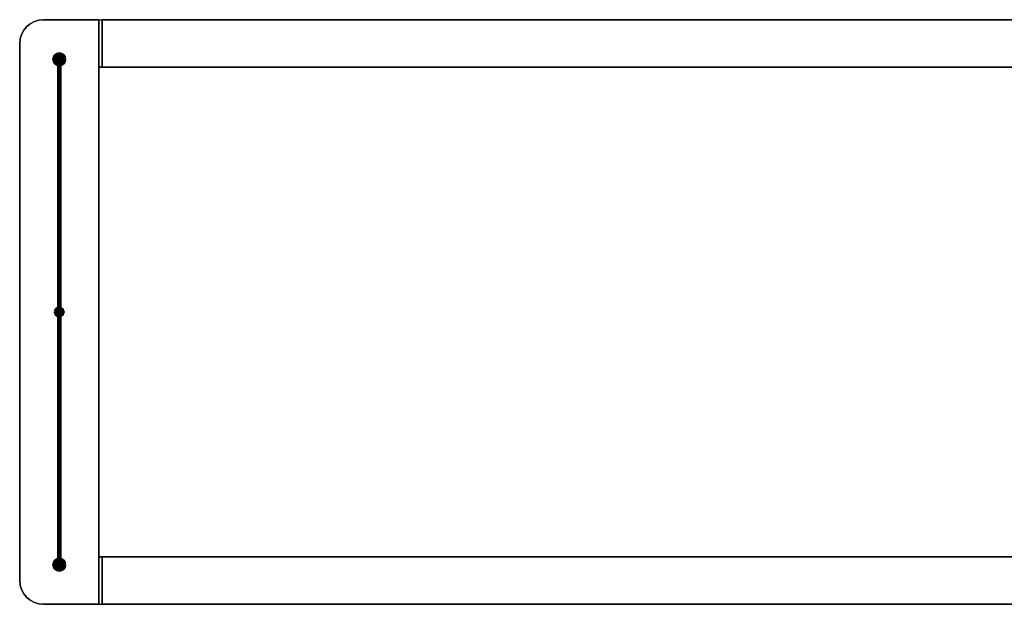
# Model space of a CAD drawing. Extents: x -622 to 622, y -184 to 184.
# Drawn here: x -622 to 0, y -184 to 184 of the extents above; entities that cross this region are included whole.
import ezdxf

# ---------------------------------------------------------------- set-up
doc = ezdxf.new("R2010")
doc.units = 0
doc.header["$LTSCALE"] = 50
doc.header["$MEASUREMENT"] = 0
doc.layers.get('0').update_dxf_attribs({"linetype": 'CONTINUOUS'})
doc.layers.add('ENSTO_AVARA_202', color=7, linetype='CONTINUOUS')

# ---------------------------------------------------------------- blocks, each defined once
blk = doc.blocks.new('QMODEL_7e38fae7_05ff_4518_bd92_e5c2f83e6f8f')
at = {"color": 255}
for points, invisible_edges in [([(-607, 184.5, -1265), (-621.711779, 172.426355, -1265), (-622, 169.5, -1265), (-622, -169.5, -1265)], 15), ([(-607, 184.5, -1265), (-622, -169.5, -1265), (-621.711779, -172.426355, -1265), (-620.858193, -175.240251, -1265)], 15), ([(-607, 184.5, -1235), (-621.711779, 172.426355, -1235), (-622, 169.5, -1235), (-622, -169.5, -1235)], 15), ([(-607, 184.5, -1235), (-622, -169.5, -1235), (-621.711779, -172.426355, -1235), (-620.858193, -175.240251, -1235)], 15), ([(-607, 184.5, -1265), (-619.472044, 177.833553, -1265), (-620.858193, 175.240251, -1265), (-621.711779, 172.426355, -1265)], 15), ([(-607, 184.5, -1235), (-619.472044, 177.833553, -1235), (-620.858193, 175.240251, -1235), (-621.711779, 172.426355, -1235)], 15), ([(-607, 184.5, -1265), (-620.858193, -175.240251, -1265), (-619.472044, -177.833553, -1265), (-617.606602, -180.106602, -1265)], 15), ([(-607, 184.5, -1235), (-620.858193, -175.240251, -1235), (-619.472044, -177.833553, -1235), (-617.606602, -180.106602, -1235)], 15), ([(-607, 184.5, -1265), (-615.333553, 181.972044, -1265), (-617.606602, 180.106602, -1265), (-619.472044, 177.833553, -1265)], 15), ([(-607, 184.5, -1235), (-615.333553, 181.972044, -1235), (-617.606602, 180.106602, -1235), (-619.472044, 177.833553, -1235)], 15), ([(-607, 184.5, -1265), (-617.606602, -180.106602, -1265), (-615.333553, -181.972044, -1265), (-612.740251, -183.358193, -1265)], 15), ([(-607, 184.5, -1235), (-617.606602, -180.106602, -1235), (-615.333553, -181.972044, -1235), (-612.740251, -183.358193, -1235)], 15), ([(-607, 184.5, -1265), (-609.926355, 184.211779, -1265), (-612.740251, 183.358193, -1265), (-615.333553, 181.972044, -1265)], 15), ([(-607, 184.5, -1235), (-609.926355, 184.211779, -1235), (-612.740251, 183.358193, -1235), (-615.333553, 181.972044, -1235)], 15), ([(-607, 184.5, -1265), (-612.740251, -183.358193, -1265), (-609.926355, -184.211779, -1265), (-607, -184.5, -1265)], 15), ([(-607, 184.5, -1235), (-612.740251, -183.358193, -1235), (-609.926355, -184.211779, -1235), (-607, -184.5, -1235)], 15), ([(-572, 184.5, -1265), (-572, 184.5, -1235), (-607, 184.5, -1235), (-607, 184.5, -1265)], 5), ([(-607, 184.5, -1265), (-607, -184.5, -1265), (-572, -184.5, -1265), (-572, 184.5, -1265)], 15), ([(-607, 184.5, -1235), (-607, -184.5, -1235), (-572, -184.5, -1235), (-572, 184.5, -1235)], 15), ([(-572, -184.5, -1265), (-572, -184.5, -1235), (-572, 184.5, -1235), (-572, 184.5, -1265)], 1), ([(-570, 184.5, -1265), (-570, 154.5, -1265), (-570, 154.5, -1235), (-570, 184.5, -1235)], 15), ([(-622, 169.5, -1265), (-622, 169.5, -1235), (-622, -169.5, -1235), (-622, -169.5, -1265)], 5), ([(-572, -154.5, -1257.5), (572, -154.5, -1257.5), (572, 154.5, -1257.5), (-572, 154.5, -1257.5)], 1), ([(-572, 154.5, -1255.5), (572, 154.5, -1255.5), (572, -154.5, -1255.5), (-572, -154.5, -1255.5)], 1), ([(-572, 154.5, -1257.5), (572, 154.5, -1257.5), (572, 154.5, -1255.5), (-572, 154.5, -1255.5)], 1), ([(-572, 154.5, -1255.5), (-572, -154.5, -1255.5), (-572, -154.5, -1257.5), (-572, 154.5, -1257.5)], 15), ([(-572, -154.5, -1255.5), (572, -154.5, -1255.5), (572, -154.5, -1257.5), (-572, -154.5, -1257.5)], 1), ([(-570, -154.5, -1265), (-570, -184.5, -1265), (-570, -184.5, -1235), (-570, -154.5, -1235)], 15), ([(-607, -184.5, -1265), (-607, -184.5, -1235), (-572, -184.5, -1235), (-572, -184.5, -1265)], 1)]:
    blk.add_3dface(points, dxfattribs=dict(at, invisible_edges=invisible_edges))
at = {"color": 9}
for points, invisible_edges in [([(-570, 154.5, -1265), (-572, 154.5, -1265), (-572, 184.5, -1265), (-570, 184.5, -1265)], 1), ([(-570, 184.5, -1235), (-572, 184.5, -1235), (-572, 154.5, -1235), (-570, 154.5, -1235)], 1), ([(-570, 184.5, -1265), (-572, 184.5, -1265), (-572, 184.5, -1235), (-570, 184.5, -1235)], 1), ([(-572, 184.5, -1265), (-572, 154.5, -1265), (-572, 154.5, -1235), (-572, 184.5, -1235)], 15), ([(-570, 184.5, -1265), (-570, 154.5, -1265), (-570, 154.5, -1235), (-570, 184.5, -1235)], 15), ([(-598, 159.5, -1205), (-596.80491, 160.480785, -1205), (-597, 160.5, -1205), (-597.19509, 160.480785, -1205)], 15), ([(-598, 159.5, -1205), (-596.44443, 160.33147, -1205), (-596.617317, 160.42388, -1205), (-596.80491, 160.480785, -1205)], 15), ([(-598, 159.5, -1205), (-597.19509, 160.480785, -1205), (-597.382683, 160.42388, -1205), (-597.55557, 160.33147, -1205)], 15), ([(-598, 159.5, -1205), (-596.16853, 160.05557, -1205), (-596.292893, 160.207107, -1205), (-596.44443, 160.33147, -1205)], 15), ([(-598, 159.5, -1205), (-597.55557, 160.33147, -1205), (-597.707107, 160.207107, -1205), (-597.83147, 160.05557, -1205)], 15), ([(-598, 159.5, -1205), (-596.019215, 159.69509, -1205), (-596.07612, 159.882683, -1205), (-596.16853, 160.05557, -1205)], 15), ([(-598, 159.5, -1205), (-597.83147, 160.05557, -1205), (-597.92388, 159.882683, -1205), (-597.980785, 159.69509, -1205)], 15), ([(-598, 159.5, -1205), (-596.019215, 159.30491, -1205), (-596, 159.5, -1205), (-596.019215, 159.69509, -1205)], 15), ([(-598, 159.5, -1205), (-597.980785, 159.30491, -1205), (-597.92388, 159.117317, -1205), (-597.83147, 158.94443, -1205)], 15), ([(-598, 159.5, -1205), (-597.83147, 158.94443, -1205), (-597.707107, 158.792893, -1205), (-597.55557, 158.66853, -1205)], 15), ([(-598, 159.5, -1205), (-597.55557, 158.66853, -1205), (-597.382683, 158.57612, -1205), (-597.19509, 158.519215, -1205)], 15), ([(-598, 159.5, -1205), (-597.19509, 158.519215, -1205), (-597, 158.5, -1205), (-596.80491, 158.519215, -1205)], 15), ([(-598, 159.5, -1205), (-596.80491, 158.519215, -1205), (-596.617317, 158.57612, -1205), (-596.44443, 158.66853, -1205)], 15), ([(-598, 159.5, -1205), (-596.44443, 158.66853, -1205), (-596.292893, 158.792893, -1205), (-596.16853, 158.94443, -1205)], 15), ([(-598, 159.5, -1205), (-596.16853, 158.94443, -1205), (-596.07612, 159.117317, -1205), (-596.019215, 159.30491, -1205)], 15), ([(-570, 154.5, -1235), (-572, 154.5, -1235), (-572, 154.5, -1265), (-570, 154.5, -1265)], 1), ([(-598, 0, -1045), (-596.80491, 0.980785, -1045), (-597, 1, -1045), (-597.19509, 0.980785, -1045)], 15), ([(-598, 0, -1045), (-596.80491, 0.980785, -1045), (-597, 1, -1045), (-597.19509, 0.980785, -1045)], 15), ([(-598, 0, -1045), (-596.80491, 0.980785, -1045), (-597, 1, -1045), (-597.19509, 0.980785, -1045)], 15), ([(-598, 0, 1265), (-596.80491, 0.980785, 1265), (-597, 1, 1265), (-597.19509, 0.980785, 1265)], 15), ([(-598, 0, -1045), (-596.44443, 0.83147, -1045), (-596.617317, 0.92388, -1045), (-596.80491, 0.980785, -1045)], 15), ([(-598, 0, -1045), (-597.19509, 0.980785, -1045), (-597.382683, 0.92388, -1045), (-597.55557, 0.83147, -1045)], 15), ([(-598, 0, -1045), (-596.44443, 0.83147, -1045), (-596.617317, 0.92388, -1045), (-596.80491, 0.980785, -1045)], 15), ([(-598, 0, -1045), (-597.19509, 0.980785, -1045), (-597.382683, 0.92388, -1045), (-597.55557, 0.83147, -1045)], 15), ([(-598, 0, -1045), (-596.44443, 0.83147, -1045), (-596.617317, 0.92388, -1045), (-596.80491, 0.980785, -1045)], 15), ([(-598, 0, -1045), (-597.19509, 0.980785, -1045), (-597.382683, 0.92388, -1045), (-597.55557, 0.83147, -1045)], 15), ([(-598, 0, 1265), (-596.44443, 0.83147, 1265), (-596.617317, 0.92388, 1265), (-596.80491, 0.980785, 1265)], 15), ([(-598, 0, 1265), (-597.19509, 0.980785, 1265), (-597.382683, 0.92388, 1265), (-597.55557, 0.83147, 1265)], 15), ([(-598, 0, -1045), (-596.16853, 0.55557, -1045), (-596.292893, 0.707107, -1045), (-596.44443, 0.83147, -1045)], 15), ([(-598, 0, -1045), (-597.55557, 0.83147, -1045), (-597.707107, 0.707107, -1045), (-597.83147, 0.55557, -1045)], 15), ([(-598, 0, -1045), (-596.16853, 0.55557, -1045), (-596.292893, 0.707107, -1045), (-596.44443, 0.83147, -1045)], 15), ([(-598, 0, -1045), (-597.55557, 0.83147, -1045), (-597.707107, 0.707107, -1045), (-597.83147, 0.55557, -1045)], 15), ([(-598, 0, -1045), (-596.16853, 0.55557, -1045), (-596.292893, 0.707107, -1045), (-596.44443, 0.83147, -1045)], 15), ([(-598, 0, -1045), (-597.55557, 0.83147, -1045), (-597.707107, 0.707107, -1045), (-597.83147, 0.55557, -1045)], 15), ([(-598, 0, 1265), (-596.16853, 0.55557, 1265), (-596.292893, 0.707107, 1265), (-596.44443, 0.83147, 1265)], 15), ([(-598, 0, 1265), (-597.55557, 0.83147, 1265), (-597.707107, 0.707107, 1265), (-597.83147, 0.55557, 1265)], 15), ([(-598, 0, -1045), (-596.019215, 0.19509, -1045), (-596.07612, 0.382683, -1045), (-596.16853, 0.55557, -1045)], 15), ([(-598, 0, -1045), (-597.83147, 0.55557, -1045), (-597.92388, 0.382683, -1045), (-597.980785, 0.19509, -1045)], 15), ([(-598, 0, -1045), (-596.019215, 0.19509, -1045), (-596.07612, 0.382683, -1045), (-596.16853, 0.55557, -1045)], 15), ([(-598, 0, -1045), (-597.83147, 0.55557, -1045), (-597.92388, 0.382683, -1045), (-597.980785, 0.19509, -1045)], 15), ([(-598, 0, -1045), (-596.019215, 0.19509, -1045), (-596.07612, 0.382683, -1045), (-596.16853, 0.55557, -1045)], 15), ([(-598, 0, -1045), (-597.83147, 0.55557, -1045), (-597.92388, 0.382683, -1045), (-597.980785, 0.19509, -1045)], 15), ([(-598, 0, 1265), (-596.019215, 0.19509, 1265), (-596.07612, 0.382683, 1265), (-596.16853, 0.55557, 1265)], 15), ([(-598, 0, 1265), (-597.83147, 0.55557, 1265), (-597.92388, 0.382683, 1265), (-597.980785, 0.19509, 1265)], 15), ([(-598, 0, -1045), (-596.019215, -0.19509, -1045), (-596, 0, -1045), (-596.019215, 0.19509, -1045)], 15), ([(-598, 0, -1045), (-596.019215, -0.19509, -1045), (-596, 0, -1045), (-596.019215, 0.19509, -1045)], 15), ([(-598, 0, -1045), (-596.019215, -0.19509, -1045), (-596, 0, -1045), (-596.019215, 0.19509, -1045)], 15), ([(-598, 0, 1265), (-596.019215, -0.19509, 1265), (-596, 0, 1265), (-596.019215, 0.19509, 1265)], 15), ([(-598, 0, -1045), (-597.980785, -0.19509, -1045), (-597.92388, -0.382683, -1045), (-597.83147, -0.55557, -1045)], 15), ([(-598, 0, -1045), (-597.83147, -0.55557, -1045), (-597.707107, -0.707107, -1045), (-597.55557, -0.83147, -1045)], 15), ([(-598, 0, -1045), (-597.55557, -0.83147, -1045), (-597.382683, -0.92388, -1045), (-597.19509, -0.980785, -1045)], 15), ([(-598, 0, -1045), (-597.19509, -0.980785, -1045), (-597, -1, -1045), (-596.80491, -0.980785, -1045)], 15), ([(-598, 0, -1045), (-596.80491, -0.980785, -1045), (-596.617317, -0.92388, -1045), (-596.44443, -0.83147, -1045)], 15), ([(-598, 0, -1045), (-596.44443, -0.83147, -1045), (-596.292893, -0.707107, -1045), (-596.16853, -0.55557, -1045)], 15), ([(-598, 0, -1045), (-596.16853, -0.55557, -1045), (-596.07612, -0.382683, -1045), (-596.019215, -0.19509, -1045)], 15), ([(-598, 0, -1045), (-597.980785, -0.19509, -1045), (-597.92388, -0.382683, -1045), (-597.83147, -0.55557, -1045)], 15), ([(-598, 0, -1045), (-597.83147, -0.55557, -1045), (-597.707107, -0.707107, -1045), (-597.55557, -0.83147, -1045)], 15), ([(-598, 0, -1045), (-597.55557, -0.83147, -1045), (-597.382683, -0.92388, -1045), (-597.19509, -0.980785, -1045)], 15), ([(-598, 0, -1045), (-597.19509, -0.980785, -1045), (-597, -1, -1045), (-596.80491, -0.980785, -1045)], 15), ([(-598, 0, -1045), (-596.80491, -0.980785, -1045), (-596.617317, -0.92388, -1045), (-596.44443, -0.83147, -1045)], 15), ([(-598, 0, -1045), (-596.44443, -0.83147, -1045), (-596.292893, -0.707107, -1045), (-596.16853, -0.55557, -1045)], 15), ([(-598, 0, -1045), (-596.16853, -0.55557, -1045), (-596.07612, -0.382683, -1045), (-596.019215, -0.19509, -1045)], 15), ([(-598, 0, -1045), (-597.980785, -0.19509, -1045), (-597.92388, -0.382683, -1045), (-597.83147, -0.55557, -1045)], 15), ([(-598, 0, -1045), (-597.83147, -0.55557, -1045), (-597.707107, -0.707107, -1045), (-597.55557, -0.83147, -1045)], 15), ([(-598, 0, -1045), (-597.55557, -0.83147, -1045), (-597.382683, -0.92388, -1045), (-597.19509, -0.980785, -1045)], 15), ([(-598, 0, -1045), (-597.19509, -0.980785, -1045), (-597, -1, -1045), (-596.80491, -0.980785, -1045)], 15), ([(-598, 0, -1045), (-596.80491, -0.980785, -1045), (-596.617317, -0.92388, -1045), (-596.44443, -0.83147, -1045)], 15), ([(-598, 0, -1045), (-596.44443, -0.83147, -1045), (-596.292893, -0.707107, -1045), (-596.16853, -0.55557, -1045)], 15), ([(-598, 0, -1045), (-596.16853, -0.55557, -1045), (-596.07612, -0.382683, -1045), (-596.019215, -0.19509, -1045)], 15), ([(-598, 0, 1265), (-597.980785, -0.19509, 1265), (-597.92388, -0.382683, 1265), (-597.83147, -0.55557, 1265)], 15), ([(-598, 0, 1265), (-597.83147, -0.55557, 1265), (-597.707107, -0.707107, 1265), (-597.55557, -0.83147, 1265)], 15), ([(-598, 0, 1265), (-597.55557, -0.83147, 1265), (-597.382683, -0.92388, 1265), (-597.19509, -0.980785, 1265)], 15), ([(-598, 0, 1265), (-597.19509, -0.980785, 1265), (-597, -1, 1265), (-596.80491, -0.980785, 1265)], 15), ([(-598, 0, 1265), (-596.80491, -0.980785, 1265), (-596.617317, -0.92388, 1265), (-596.44443, -0.83147, 1265)], 15), ([(-598, 0, 1265), (-596.44443, -0.83147, 1265), (-596.292893, -0.707107, 1265), (-596.16853, -0.55557, 1265)], 15), ([(-598, 0, 1265), (-596.16853, -0.55557, 1265), (-596.07612, -0.382683, 1265), (-596.019215, -0.19509, 1265)], 15), ([(-570, -184.5, -1265), (-572, -184.5, -1265), (-572, -154.5, -1265), (-570, -154.5, -1265)], 1), ([(-570, -154.5, -1235), (-572, -154.5, -1235), (-572, -184.5, -1235), (-570, -184.5, -1235)], 1), ([(-570, -154.5, -1265), (-572, -154.5, -1265), (-572, -154.5, -1235), (-570, -154.5, -1235)], 1), ([(-572, -154.5, -1265), (-572, -184.5, -1265), (-572, -184.5, -1235), (-572, -154.5, -1235)], 15), ([(-570, -154.5, -1265), (-570, -184.5, -1265), (-570, -184.5, -1235), (-570, -154.5, -1235)], 15), ([(-598, -159.5, -1205), (-596.80491, -158.519215, -1205), (-597, -158.5, -1205), (-597.19509, -158.519215, -1205)], 15), ([(-598, -159.5, -1205), (-596.44443, -158.66853, -1205), (-596.617317, -158.57612, -1205), (-596.80491, -158.519215, -1205)], 15), ([(-598, -159.5, -1205), (-597.19509, -158.519215, -1205), (-597.382683, -158.57612, -1205), (-597.55557, -158.66853, -1205)], 15), ([(-598, -159.5, -1205), (-596.16853, -158.94443, -1205), (-596.292893, -158.792893, -1205), (-596.44443, -158.66853, -1205)], 15), ([(-598, -159.5, -1205), (-597.55557, -158.66853, -1205), (-597.707107, -158.792893, -1205), (-597.83147, -158.94443, -1205)], 15), ([(-598, -159.5, -1205), (-596.019215, -159.30491, -1205), (-596.07612, -159.117317, -1205), (-596.16853, -158.94443, -1205)], 15), ([(-598, -159.5, -1205), (-597.83147, -158.94443, -1205), (-597.92388, -159.117317, -1205), (-597.980785, -159.30491, -1205)], 15), ([(-598, -159.5, -1205), (-596.019215, -159.69509, -1205), (-596, -159.5, -1205), (-596.019215, -159.30491, -1205)], 15), ([(-598, -159.5, -1205), (-597.980785, -159.69509, -1205), (-597.92388, -159.882683, -1205), (-597.83147, -160.05557, -1205)], 15), ([(-598, -159.5, -1205), (-597.83147, -160.05557, -1205), (-597.707107, -160.207107, -1205), (-597.55557, -160.33147, -1205)], 15), ([(-598, -159.5, -1205), (-597.55557, -160.33147, -1205), (-597.382683, -160.42388, -1205), (-597.19509, -160.480785, -1205)], 15), ([(-598, -159.5, -1205), (-597.19509, -160.480785, -1205), (-597, -160.5, -1205), (-596.80491, -160.480785, -1205)], 15), ([(-598, -159.5, -1205), (-596.80491, -160.480785, -1205), (-596.617317, -160.42388, -1205), (-596.44443, -160.33147, -1205)], 15), ([(-598, -159.5, -1205), (-596.44443, -160.33147, -1205), (-596.292893, -160.207107, -1205), (-596.16853, -160.05557, -1205)], 15), ([(-598, -159.5, -1205), (-596.16853, -160.05557, -1205), (-596.07612, -159.882683, -1205), (-596.019215, -159.69509, -1205)], 15), ([(-570, -184.5, -1235), (-572, -184.5, -1235), (-572, -184.5, -1265), (-570, -184.5, -1265)], 1)]:
    blk.add_3dface(points, dxfattribs=dict(at, invisible_edges=invisible_edges))
at = {"color": 255}
mesh = blk.add_polymesh((9, 2), dxfattribs=at)
for k, corner in enumerate([(-607, 184.5, -1235), (-607, 184.5, -1265), (-609.926355, 184.211779, -1235), (-609.926355, 184.211779, -1265), (-612.740251, 183.358193, -1235), (-612.740251, 183.358193, -1265), (-615.333553, 181.972044, -1235), (-615.333553, 181.972044, -1265), (-617.606602, 180.106602, -1235), (-617.606602, 180.106602, -1265), (-619.472044, 177.833553, -1235), (-619.472044, 177.833553, -1265), (-620.858193, 175.240251, -1235), (-620.858193, 175.240251, -1265), (-621.711779, 172.426355, -1235), (-621.711779, 172.426355, -1265), (-622, 169.5, -1235), (-622, 169.5, -1265)]):
    mesh.set_mesh_vertex(divmod(k, 2), corner)
mesh = blk.add_polymesh((2, 2), dxfattribs=at)
for k, corner in enumerate([(-570, 154.5, -1265), (-570, 184.5, -1265), (570, 154.5, -1265), (570, 184.5, -1265)]):
    mesh.set_mesh_vertex(divmod(k, 2), corner)
mesh = blk.add_polymesh((2, 2), dxfattribs=at)
for k, corner in enumerate([(-570, 184.5, -1235), (-570, 154.5, -1235), (570, 184.5, -1235), (570, 154.5, -1235)]):
    mesh.set_mesh_vertex(divmod(k, 2), corner)
mesh = blk.add_polymesh((2, 2), dxfattribs=at)
for k, corner in enumerate([(-570, 184.5, -1265), (-570, 184.5, -1235), (570, 184.5, -1265), (570, 184.5, -1235)]):
    mesh.set_mesh_vertex(divmod(k, 2), corner)
at = {"color": 9}
mesh = blk.add_polymesh((2, 32), dxfattribs=dict(at, n_close=True))
for k, corner in enumerate([(-593, 159.5, -1205), (-593.076859, 158.719639, -1205), (-593.304482, 157.969266, -1205), (-593.674122, 157.277719, -1205), (-594.171573, 156.671573, -1205), (-594.777719, 156.174122, -1205), (-595.469266, 155.804482, -1205), (-596.219639, 155.576859, -1205), (-597, 155.5, -1205), (-597.780361, 155.576859, -1205), (-598.530734, 155.804482, -1205), (-599.222281, 156.174122, -1205), (-599.828427, 156.671573, -1205), (-600.325878, 157.277719, -1205), (-600.695518, 157.969266, -1205), (-600.923141, 158.719639, -1205), (-601, 159.5, -1205), (-600.923141, 160.280361, -1205), (-600.695518, 161.030734, -1205), (-600.325878, 161.722281, -1205), (-599.828427, 162.328427, -1205), (-599.222281, 162.825878, -1205), (-598.530734, 163.195518, -1205), (-597.780361, 163.423141, -1205), (-597, 163.5, -1205), (-596.219639, 163.423141, -1205), (-595.469266, 163.195518, -1205), (-594.777719, 162.825878, -1205), (-594.171573, 162.328427, -1205), (-593.674122, 161.722281, -1205), (-593.304482, 161.030734, -1205), (-593.076859, 160.280361, -1205), (-593, 159.5, -1235), (-593.076859, 158.719639, -1235), (-593.304482, 157.969266, -1235), (-593.674122, 157.277719, -1235), (-594.171573, 156.671573, -1235), (-594.777719, 156.174122, -1235), (-595.469266, 155.804482, -1235), (-596.219639, 155.576859, -1235), (-597, 155.5, -1235), (-597.780361, 155.576859, -1235), (-598.530734, 155.804482, -1235), (-599.222281, 156.174122, -1235), (-599.828427, 156.671573, -1235), (-600.325878, 157.277719, -1235), (-600.695518, 157.969266, -1235), (-600.923141, 158.719639, -1235), (-601, 159.5, -1235), (-600.923141, 160.280361, -1235), (-600.695518, 161.030734, -1235), (-600.325878, 161.722281, -1235), (-599.828427, 162.328427, -1235), (-599.222281, 162.825878, -1235), (-598.530734, 163.195518, -1235), (-597.780361, 163.423141, -1235), (-597, 163.5, -1235), (-596.219639, 163.423141, -1235), (-595.469266, 163.195518, -1235), (-594.777719, 162.825878, -1235), (-594.171573, 162.328427, -1235), (-593.674122, 161.722281, -1235), (-593.304482, 161.030734, -1235), (-593.076859, 160.280361, -1235)]):
    mesh.set_mesh_vertex(divmod(k, 32), corner)
mesh = blk.add_polymesh((2, 32), dxfattribs=dict(at, n_close=True))
for k, corner in enumerate([(-597, 159.5, -1205), (-597, 159.5, -1205), (-597, 159.5, -1205), (-597, 159.5, -1205), (-597, 159.5, -1205), (-597, 159.5, -1205), (-597, 159.5, -1205), (-597, 159.5, -1205), (-597, 159.5, -1205), (-597, 159.5, -1205), (-597, 159.5, -1205), (-597, 159.5, -1205), (-597, 159.5, -1205), (-597, 159.5, -1205), (-597, 159.5, -1205), (-597, 159.5, -1205), (-597, 159.5, -1205), (-597, 159.5, -1205), (-597, 159.5, -1205), (-597, 159.5, -1205), (-597, 159.5, -1205), (-597, 159.5, -1205), (-597, 159.5, -1205), (-597, 159.5, -1205), (-597, 159.5, -1205), (-597, 159.5, -1205), (-597, 159.5, -1205), (-597, 159.5, -1205), (-597, 159.5, -1205), (-597, 159.5, -1205), (-597, 159.5, -1205), (-597, 159.5, -1205), (-593, 159.5, -1205), (-593.076859, 158.719639, -1205), (-593.304482, 157.969266, -1205), (-593.674122, 157.277719, -1205), (-594.171573, 156.671573, -1205), (-594.777719, 156.174122, -1205), (-595.469266, 155.804482, -1205), (-596.219639, 155.576859, -1205), (-597, 155.5, -1205), (-597.780361, 155.576859, -1205), (-598.530734, 155.804482, -1205), (-599.222281, 156.174122, -1205), (-599.828427, 156.671573, -1205), (-600.325878, 157.277719, -1205), (-600.695518, 157.969266, -1205), (-600.923141, 158.719639, -1205), (-601, 159.5, -1205), (-600.923141, 160.280361, -1205), (-600.695518, 161.030734, -1205), (-600.325878, 161.722281, -1205), (-599.828427, 162.328427, -1205), (-599.222281, 162.825878, -1205), (-598.530734, 163.195518, -1205), (-597.780361, 163.423141, -1205), (-597, 163.5, -1205), (-596.219639, 163.423141, -1205), (-595.469266, 163.195518, -1205), (-594.777719, 162.825878, -1205), (-594.171573, 162.328427, -1205), (-593.674122, 161.722281, -1205), (-593.304482, 161.030734, -1205), (-593.076859, 160.280361, -1205)]):
    mesh.set_mesh_vertex(divmod(k, 32), corner)
mesh = blk.add_polymesh((2, 32), dxfattribs=dict(at, n_close=True))
for k, corner in enumerate([(-597, 159.5, -1235), (-597, 159.5, -1235), (-597, 159.5, -1235), (-597, 159.5, -1235), (-597, 159.5, -1235), (-597, 159.5, -1235), (-597, 159.5, -1235), (-597, 159.5, -1235), (-597, 159.5, -1235), (-597, 159.5, -1235), (-597, 159.5, -1235), (-597, 159.5, -1235), (-597, 159.5, -1235), (-597, 159.5, -1235), (-597, 159.5, -1235), (-597, 159.5, -1235), (-597, 159.5, -1235), (-597, 159.5, -1235), (-597, 159.5, -1235), (-597, 159.5, -1235), (-597, 159.5, -1235), (-597, 159.5, -1235), (-597, 159.5, -1235), (-597, 159.5, -1235), (-597, 159.5, -1235), (-597, 159.5, -1235), (-597, 159.5, -1235), (-597, 159.5, -1235), (-597, 159.5, -1235), (-597, 159.5, -1235), (-597, 159.5, -1235), (-597, 159.5, -1235), (-593, 159.5, -1235), (-593.076859, 158.719639, -1235), (-593.304482, 157.969266, -1235), (-593.674122, 157.277719, -1235), (-594.171573, 156.671573, -1235), (-594.777719, 156.174122, -1235), (-595.469266, 155.804482, -1235), (-596.219639, 155.576859, -1235), (-597, 155.5, -1235), (-597.780361, 155.576859, -1235), (-598.530734, 155.804482, -1235), (-599.222281, 156.174122, -1235), (-599.828427, 156.671573, -1235), (-600.325878, 157.277719, -1235), (-600.695518, 157.969266, -1235), (-600.923141, 158.719639, -1235), (-601, 159.5, -1235), (-600.923141, 160.280361, -1235), (-600.695518, 161.030734, -1235), (-600.325878, 161.722281, -1235), (-599.828427, 162.328427, -1235), (-599.222281, 162.825878, -1235), (-598.530734, 163.195518, -1235), (-597.780361, 163.423141, -1235), (-597, 163.5, -1235), (-596.219639, 163.423141, -1235), (-595.469266, 163.195518, -1235), (-594.777719, 162.825878, -1235), (-594.171573, 162.328427, -1235), (-593.674122, 161.722281, -1235), (-593.304482, 161.030734, -1235), (-593.076859, 160.280361, -1235)]):
    mesh.set_mesh_vertex(divmod(k, 32), corner)
mesh = blk.add_polymesh((2, 33), dxfattribs=at)
for k, corner in enumerate([(-596, 159.5, -1205), (-596.019215, 159.69509, -1205), (-596.07612, 159.882683, -1205), (-596.16853, 160.05557, -1205), (-596.292893, 160.207107, -1205), (-596.44443, 160.33147, -1205), (-596.617317, 160.42388, -1205), (-596.80491, 160.480785, -1205), (-597, 160.5, -1205), (-597.19509, 160.480785, -1205), (-597.382683, 160.42388, -1205), (-597.55557, 160.33147, -1205), (-597.707107, 160.207107, -1205), (-597.83147, 160.05557, -1205), (-597.92388, 159.882683, -1205), (-597.980785, 159.69509, -1205), (-598, 159.5, -1205), (-597.980785, 159.30491, -1205), (-597.92388, 159.117317, -1205), (-597.83147, 158.94443, -1205), (-597.707107, 158.792893, -1205), (-597.55557, 158.66853, -1205), (-597.382683, 158.57612, -1205), (-597.19509, 158.519215, -1205), (-597, 158.5, -1205), (-596.80491, 158.519215, -1205), (-596.617317, 158.57612, -1205), (-596.44443, 158.66853, -1205), (-596.292893, 158.792893, -1205), (-596.16853, 158.94443, -1205), (-596.07612, 159.117317, -1205), (-596.019215, 159.30491, -1205), (-596, 159.5, -1205), (-596, 0, -1045), (-596.019215, 0.19509, -1045), (-596.07612, 0.382683, -1045), (-596.16853, 0.55557, -1045), (-596.292893, 0.707107, -1045), (-596.44443, 0.83147, -1045), (-596.617317, 0.92388, -1045), (-596.80491, 0.980785, -1045), (-597, 1, -1045), (-597.19509, 0.980785, -1045), (-597.382683, 0.92388, -1045), (-597.55557, 0.83147, -1045), (-597.707107, 0.707107, -1045), (-597.83147, 0.55557, -1045), (-597.92388, 0.382683, -1045), (-597.980785, 0.19509, -1045), (-598, 0, -1045), (-597.980785, -0.19509, -1045), (-597.92388, -0.382683, -1045), (-597.83147, -0.55557, -1045), (-597.707107, -0.707107, -1045), (-597.55557, -0.83147, -1045), (-597.382683, -0.92388, -1045), (-597.19509, -0.980785, -1045), (-597, -1, -1045), (-596.80491, -0.980785, -1045), (-596.617317, -0.92388, -1045), (-596.44443, -0.83147, -1045), (-596.292893, -0.707107, -1045), (-596.16853, -0.55557, -1045), (-596.07612, -0.382683, -1045), (-596.019215, -0.19509, -1045), (-596, 0, -1045)]):
    mesh.set_mesh_vertex(divmod(k, 33), corner)
at = {"color": 255}
mesh = blk.add_polymesh((2, 2), dxfattribs=at)
for k, corner in enumerate([(-570, 154.5, -1235), (-570, 154.5, -1265), (570, 154.5, -1235), (570, 154.5, -1265)]):
    mesh.set_mesh_vertex(divmod(k, 2), corner)
at = {"color": 9}
mesh = blk.add_polymesh((2, 32), dxfattribs=dict(at, n_close=True))
for k, corner in enumerate([(-600, 0, -1050), (-599.942356, -0.585271, -1050), (-599.771639, -1.14805, -1050), (-599.494409, -1.666711, -1050), (-599.12132, -2.12132, -1050), (-598.666711, -2.494409, -1050), (-598.14805, -2.771639, -1050), (-597.585271, -2.942356, -1050), (-597, -3, -1050), (-596.414729, -2.942356, -1050), (-595.85195, -2.771639, -1050), (-595.333289, -2.494409, -1050), (-594.87868, -2.12132, -1050), (-594.505591, -1.666711, -1050), (-594.228361, -1.14805, -1050), (-594.057644, -0.585271, -1050), (-594, 0, -1050), (-594.057644, 0.585271, -1050), (-594.228361, 1.14805, -1050), (-594.505591, 1.666711, -1050), (-594.87868, 2.12132, -1050), (-595.333289, 2.494409, -1050), (-595.85195, 2.771639, -1050), (-596.414729, 2.942356, -1050), (-597, 3, -1050), (-597.585271, 2.942356, -1050), (-598.14805, 2.771639, -1050), (-598.666711, 2.494409, -1050), (-599.12132, 2.12132, -1050), (-599.494409, 1.666711, -1050), (-599.771639, 1.14805, -1050), (-599.942356, 0.585271, -1050), (-600, 0, -1020), (-599.942356, -0.585271, -1020), (-599.771639, -1.14805, -1020), (-599.494409, -1.666711, -1020), (-599.12132, -2.12132, -1020), (-598.666711, -2.494409, -1020), (-598.14805, -2.771639, -1020), (-597.585271, -2.942356, -1020), (-597, -3, -1020), (-596.414729, -2.942356, -1020), (-595.85195, -2.771639, -1020), (-595.333289, -2.494409, -1020), (-594.87868, -2.12132, -1020), (-594.505591, -1.666711, -1020), (-594.228361, -1.14805, -1020), (-594.057644, -0.585271, -1020), (-594, 0, -1020), (-594.057644, 0.585271, -1020), (-594.228361, 1.14805, -1020), (-594.505591, 1.666711, -1020), (-594.87868, 2.12132, -1020), (-595.333289, 2.494409, -1020), (-595.85195, 2.771639, -1020), (-596.414729, 2.942356, -1020), (-597, 3, -1020), (-597.585271, 2.942356, -1020), (-598.14805, 2.771639, -1020), (-598.666711, 2.494409, -1020), (-599.12132, 2.12132, -1020), (-599.494409, 1.666711, -1020), (-599.771639, 1.14805, -1020), (-599.942356, 0.585271, -1020)]):
    mesh.set_mesh_vertex(divmod(k, 32), corner)
mesh = blk.add_polymesh((2, 32), dxfattribs=dict(at, n_close=True))
for k, corner in enumerate([(-597, 0, -1050), (-597, 0, -1050), (-597, 0, -1050), (-597, 0, -1050), (-597, 0, -1050), (-597, 0, -1050), (-597, 0, -1050), (-597, 0, -1050), (-597, 0, -1050), (-597, 0, -1050), (-597, 0, -1050), (-597, 0, -1050), (-597, 0, -1050), (-597, 0, -1050), (-597, 0, -1050), (-597, 0, -1050), (-597, 0, -1050), (-597, 0, -1050), (-597, 0, -1050), (-597, 0, -1050), (-597, 0, -1050), (-597, 0, -1050), (-597, 0, -1050), (-597, 0, -1050), (-597, 0, -1050), (-597, 0, -1050), (-597, 0, -1050), (-597, 0, -1050), (-597, 0, -1050), (-597, 0, -1050), (-597, 0, -1050), (-597, 0, -1050), (-600, 0, -1050), (-599.942356, -0.585271, -1050), (-599.771639, -1.14805, -1050), (-599.494409, -1.666711, -1050), (-599.12132, -2.12132, -1050), (-598.666711, -2.494409, -1050), (-598.14805, -2.771639, -1050), (-597.585271, -2.942356, -1050), (-597, -3, -1050), (-596.414729, -2.942356, -1050), (-595.85195, -2.771639, -1050), (-595.333289, -2.494409, -1050), (-594.87868, -2.12132, -1050), (-594.505591, -1.666711, -1050), (-594.228361, -1.14805, -1050), (-594.057644, -0.585271, -1050), (-594, 0, -1050), (-594.057644, 0.585271, -1050), (-594.228361, 1.14805, -1050), (-594.505591, 1.666711, -1050), (-594.87868, 2.12132, -1050), (-595.333289, 2.494409, -1050), (-595.85195, 2.771639, -1050), (-596.414729, 2.942356, -1050), (-597, 3, -1050), (-597.585271, 2.942356, -1050), (-598.14805, 2.771639, -1050), (-598.666711, 2.494409, -1050), (-599.12132, 2.12132, -1050), (-599.494409, 1.666711, -1050), (-599.771639, 1.14805, -1050), (-599.942356, 0.585271, -1050)]):
    mesh.set_mesh_vertex(divmod(k, 32), corner)
mesh = blk.add_polymesh((2, 32), dxfattribs=dict(at, n_close=True))
for k, corner in enumerate([(-597, 0, -1020), (-597, 0, -1020), (-597, 0, -1020), (-597, 0, -1020), (-597, 0, -1020), (-597, 0, -1020), (-597, 0, -1020), (-597, 0, -1020), (-597, 0, -1020), (-597, 0, -1020), (-597, 0, -1020), (-597, 0, -1020), (-597, 0, -1020), (-597, 0, -1020), (-597, 0, -1020), (-597, 0, -1020), (-597, 0, -1020), (-597, 0, -1020), (-597, 0, -1020), (-597, 0, -1020), (-597, 0, -1020), (-597, 0, -1020), (-597, 0, -1020), (-597, 0, -1020), (-597, 0, -1020), (-597, 0, -1020), (-597, 0, -1020), (-597, 0, -1020), (-597, 0, -1020), (-597, 0, -1020), (-597, 0, -1020), (-597, 0, -1020), (-600, 0, -1020), (-599.942356, -0.585271, -1020), (-599.771639, -1.14805, -1020), (-599.494409, -1.666711, -1020), (-599.12132, -2.12132, -1020), (-598.666711, -2.494409, -1020), (-598.14805, -2.771639, -1020), (-597.585271, -2.942356, -1020), (-597, -3, -1020), (-596.414729, -2.942356, -1020), (-595.85195, -2.771639, -1020), (-595.333289, -2.494409, -1020), (-594.87868, -2.12132, -1020), (-594.505591, -1.666711, -1020), (-594.228361, -1.14805, -1020), (-594.057644, -0.585271, -1020), (-594, 0, -1020), (-594.057644, 0.585271, -1020), (-594.228361, 1.14805, -1020), (-594.505591, 1.666711, -1020), (-594.87868, 2.12132, -1020), (-595.333289, 2.494409, -1020), (-595.85195, 2.771639, -1020), (-596.414729, 2.942356, -1020), (-597, 3, -1020), (-597.585271, 2.942356, -1020), (-598.14805, 2.771639, -1020), (-598.666711, 2.494409, -1020), (-599.12132, 2.12132, -1020), (-599.494409, 1.666711, -1020), (-599.771639, 1.14805, -1020), (-599.942356, 0.585271, -1020)]):
    mesh.set_mesh_vertex(divmod(k, 32), corner)
mesh = blk.add_polymesh((2, 33), dxfattribs=at)
for k, corner in enumerate([(-596, -159.5, -1205), (-596.019215, -159.30491, -1205), (-596.07612, -159.117317, -1205), (-596.16853, -158.94443, -1205), (-596.292893, -158.792893, -1205), (-596.44443, -158.66853, -1205), (-596.617317, -158.57612, -1205), (-596.80491, -158.519215, -1205), (-597, -158.5, -1205), (-597.19509, -158.519215, -1205), (-597.382683, -158.57612, -1205), (-597.55557, -158.66853, -1205), (-597.707107, -158.792893, -1205), (-597.83147, -158.94443, -1205), (-597.92388, -159.117317, -1205), (-597.980785, -159.30491, -1205), (-598, -159.5, -1205), (-597.980785, -159.69509, -1205), (-597.92388, -159.882683, -1205), (-597.83147, -160.05557, -1205), (-597.707107, -160.207107, -1205), (-597.55557, -160.33147, -1205), (-597.382683, -160.42388, -1205), (-597.19509, -160.480785, -1205), (-597, -160.5, -1205), (-596.80491, -160.480785, -1205), (-596.617317, -160.42388, -1205), (-596.44443, -160.33147, -1205), (-596.292893, -160.207107, -1205), (-596.16853, -160.05557, -1205), (-596.07612, -159.882683, -1205), (-596.019215, -159.69509, -1205), (-596, -159.5, -1205), (-596, 0, -1045), (-596.019215, 0.19509, -1045), (-596.07612, 0.382683, -1045), (-596.16853, 0.55557, -1045), (-596.292893, 0.707107, -1045), (-596.44443, 0.83147, -1045), (-596.617317, 0.92388, -1045), (-596.80491, 0.980785, -1045), (-597, 1, -1045), (-597.19509, 0.980785, -1045), (-597.382683, 0.92388, -1045), (-597.55557, 0.83147, -1045), (-597.707107, 0.707107, -1045), (-597.83147, 0.55557, -1045), (-597.92388, 0.382683, -1045), (-597.980785, 0.19509, -1045), (-598, 0, -1045), (-597.980785, -0.19509, -1045), (-597.92388, -0.382683, -1045), (-597.83147, -0.55557, -1045), (-597.707107, -0.707107, -1045), (-597.55557, -0.83147, -1045), (-597.382683, -0.92388, -1045), (-597.19509, -0.980785, -1045), (-597, -1, -1045), (-596.80491, -0.980785, -1045), (-596.617317, -0.92388, -1045), (-596.44443, -0.83147, -1045), (-596.292893, -0.707107, -1045), (-596.16853, -0.55557, -1045), (-596.07612, -0.382683, -1045), (-596.019215, -0.19509, -1045), (-596, 0, -1045)]):
    mesh.set_mesh_vertex(divmod(k, 33), corner)
mesh = blk.add_polymesh((2, 33), dxfattribs=at)
for k, corner in enumerate([(-596, 0, -1045), (-596.019215, 0.19509, -1045), (-596.07612, 0.382683, -1045), (-596.16853, 0.55557, -1045), (-596.292893, 0.707107, -1045), (-596.44443, 0.83147, -1045), (-596.617317, 0.92388, -1045), (-596.80491, 0.980785, -1045), (-597, 1, -1045), (-597.19509, 0.980785, -1045), (-597.382683, 0.92388, -1045), (-597.55557, 0.83147, -1045), (-597.707107, 0.707107, -1045), (-597.83147, 0.55557, -1045), (-597.92388, 0.382683, -1045), (-597.980785, 0.19509, -1045), (-598, 0, -1045), (-597.980785, -0.19509, -1045), (-597.92388, -0.382683, -1045), (-597.83147, -0.55557, -1045), (-597.707107, -0.707107, -1045), (-597.55557, -0.83147, -1045), (-597.382683, -0.92388, -1045), (-597.19509, -0.980785, -1045), (-597, -1, -1045), (-596.80491, -0.980785, -1045), (-596.617317, -0.92388, -1045), (-596.44443, -0.83147, -1045), (-596.292893, -0.707107, -1045), (-596.16853, -0.55557, -1045), (-596.07612, -0.382683, -1045), (-596.019215, -0.19509, -1045), (-596, 0, -1045), (-596, 0, 1265), (-596.019215, 0.19509, 1265), (-596.07612, 0.382683, 1265), (-596.16853, 0.55557, 1265), (-596.292893, 0.707107, 1265), (-596.44443, 0.83147, 1265), (-596.617317, 0.92388, 1265), (-596.80491, 0.980785, 1265), (-597, 1, 1265), (-597.19509, 0.980785, 1265), (-597.382683, 0.92388, 1265), (-597.55557, 0.83147, 1265), (-597.707107, 0.707107, 1265), (-597.83147, 0.55557, 1265), (-597.92388, 0.382683, 1265), (-597.980785, 0.19509, 1265), (-598, 0, 1265), (-597.980785, -0.19509, 1265), (-597.92388, -0.382683, 1265), (-597.83147, -0.55557, 1265), (-597.707107, -0.707107, 1265), (-597.55557, -0.83147, 1265), (-597.382683, -0.92388, 1265), (-597.19509, -0.980785, 1265), (-597, -1, 1265), (-596.80491, -0.980785, 1265), (-596.617317, -0.92388, 1265), (-596.44443, -0.83147, 1265), (-596.292893, -0.707107, 1265), (-596.16853, -0.55557, 1265), (-596.07612, -0.382683, 1265), (-596.019215, -0.19509, 1265), (-596, 0, 1265)]):
    mesh.set_mesh_vertex(divmod(k, 33), corner)
mesh = blk.add_polymesh((2, 32), dxfattribs=dict(at, n_close=True))
for k, corner in enumerate([(-593, -159.5, -1205), (-593.076859, -160.280361, -1205), (-593.304482, -161.030734, -1205), (-593.674122, -161.722281, -1205), (-594.171573, -162.328427, -1205), (-594.777719, -162.825878, -1205), (-595.469266, -163.195518, -1205), (-596.219639, -163.423141, -1205), (-597, -163.5, -1205), (-597.780361, -163.423141, -1205), (-598.530734, -163.195518, -1205), (-599.222281, -162.825878, -1205), (-599.828427, -162.328427, -1205), (-600.325878, -161.722281, -1205), (-600.695518, -161.030734, -1205), (-600.923141, -160.280361, -1205), (-601, -159.5, -1205), (-600.923141, -158.719639, -1205), (-600.695518, -157.969266, -1205), (-600.325878, -157.277719, -1205), (-599.828427, -156.671573, -1205), (-599.222281, -156.174122, -1205), (-598.530734, -155.804482, -1205), (-597.780361, -155.576859, -1205), (-597, -155.5, -1205), (-596.219639, -155.576859, -1205), (-595.469266, -155.804482, -1205), (-594.777719, -156.174122, -1205), (-594.171573, -156.671573, -1205), (-593.674122, -157.277719, -1205), (-593.304482, -157.969266, -1205), (-593.076859, -158.719639, -1205), (-593, -159.5, -1235), (-593.076859, -160.280361, -1235), (-593.304482, -161.030734, -1235), (-593.674122, -161.722281, -1235), (-594.171573, -162.328427, -1235), (-594.777719, -162.825878, -1235), (-595.469266, -163.195518, -1235), (-596.219639, -163.423141, -1235), (-597, -163.5, -1235), (-597.780361, -163.423141, -1235), (-598.530734, -163.195518, -1235), (-599.222281, -162.825878, -1235), (-599.828427, -162.328427, -1235), (-600.325878, -161.722281, -1235), (-600.695518, -161.030734, -1235), (-600.923141, -160.280361, -1235), (-601, -159.5, -1235), (-600.923141, -158.719639, -1235), (-600.695518, -157.969266, -1235), (-600.325878, -157.277719, -1235), (-599.828427, -156.671573, -1235), (-599.222281, -156.174122, -1235), (-598.530734, -155.804482, -1235), (-597.780361, -155.576859, -1235), (-597, -155.5, -1235), (-596.219639, -155.576859, -1235), (-595.469266, -155.804482, -1235), (-594.777719, -156.174122, -1235), (-594.171573, -156.671573, -1235), (-593.674122, -157.277719, -1235), (-593.304482, -157.969266, -1235), (-593.076859, -158.719639, -1235)]):
    mesh.set_mesh_vertex(divmod(k, 32), corner)
mesh = blk.add_polymesh((2, 32), dxfattribs=dict(at, n_close=True))
for k, corner in enumerate([(-597, -159.5, -1205), (-597, -159.5, -1205), (-597, -159.5, -1205), (-597, -159.5, -1205), (-597, -159.5, -1205), (-597, -159.5, -1205), (-597, -159.5, -1205), (-597, -159.5, -1205), (-597, -159.5, -1205), (-597, -159.5, -1205), (-597, -159.5, -1205), (-597, -159.5, -1205), (-597, -159.5, -1205), (-597, -159.5, -1205), (-597, -159.5, -1205), (-597, -159.5, -1205), (-597, -159.5, -1205), (-597, -159.5, -1205), (-597, -159.5, -1205), (-597, -159.5, -1205), (-597, -159.5, -1205), (-597, -159.5, -1205), (-597, -159.5, -1205), (-597, -159.5, -1205), (-597, -159.5, -1205), (-597, -159.5, -1205), (-597, -159.5, -1205), (-597, -159.5, -1205), (-597, -159.5, -1205), (-597, -159.5, -1205), (-597, -159.5, -1205), (-597, -159.5, -1205), (-593, -159.5, -1205), (-593.076859, -160.280361, -1205), (-593.304482, -161.030734, -1205), (-593.674122, -161.722281, -1205), (-594.171573, -162.328427, -1205), (-594.777719, -162.825878, -1205), (-595.469266, -163.195518, -1205), (-596.219639, -163.423141, -1205), (-597, -163.5, -1205), (-597.780361, -163.423141, -1205), (-598.530734, -163.195518, -1205), (-599.222281, -162.825878, -1205), (-599.828427, -162.328427, -1205), (-600.325878, -161.722281, -1205), (-600.695518, -161.030734, -1205), (-600.923141, -160.280361, -1205), (-601, -159.5, -1205), (-600.923141, -158.719639, -1205), (-600.695518, -157.969266, -1205), (-600.325878, -157.277719, -1205), (-599.828427, -156.671573, -1205), (-599.222281, -156.174122, -1205), (-598.530734, -155.804482, -1205), (-597.780361, -155.576859, -1205), (-597, -155.5, -1205), (-596.219639, -155.576859, -1205), (-595.469266, -155.804482, -1205), (-594.777719, -156.174122, -1205), (-594.171573, -156.671573, -1205), (-593.674122, -157.277719, -1205), (-593.304482, -157.969266, -1205), (-593.076859, -158.719639, -1205)]):
    mesh.set_mesh_vertex(divmod(k, 32), corner)
mesh = blk.add_polymesh((2, 32), dxfattribs=dict(at, n_close=True))
for k, corner in enumerate([(-597, -159.5, -1235), (-597, -159.5, -1235), (-597, -159.5, -1235), (-597, -159.5, -1235), (-597, -159.5, -1235), (-597, -159.5, -1235), (-597, -159.5, -1235), (-597, -159.5, -1235), (-597, -159.5, -1235), (-597, -159.5, -1235), (-597, -159.5, -1235), (-597, -159.5, -1235), (-597, -159.5, -1235), (-597, -159.5, -1235), (-597, -159.5, -1235), (-597, -159.5, -1235), (-597, -159.5, -1235), (-597, -159.5, -1235), (-597, -159.5, -1235), (-597, -159.5, -1235), (-597, -159.5, -1235), (-597, -159.5, -1235), (-597, -159.5, -1235), (-597, -159.5, -1235), (-597, -159.5, -1235), (-597, -159.5, -1235), (-597, -159.5, -1235), (-597, -159.5, -1235), (-597, -159.5, -1235), (-597, -159.5, -1235), (-597, -159.5, -1235), (-597, -159.5, -1235), (-593, -159.5, -1235), (-593.076859, -160.280361, -1235), (-593.304482, -161.030734, -1235), (-593.674122, -161.722281, -1235), (-594.171573, -162.328427, -1235), (-594.777719, -162.825878, -1235), (-595.469266, -163.195518, -1235), (-596.219639, -163.423141, -1235), (-597, -163.5, -1235), (-597.780361, -163.423141, -1235), (-598.530734, -163.195518, -1235), (-599.222281, -162.825878, -1235), (-599.828427, -162.328427, -1235), (-600.325878, -161.722281, -1235), (-600.695518, -161.030734, -1235), (-600.923141, -160.280361, -1235), (-601, -159.5, -1235), (-600.923141, -158.719639, -1235), (-600.695518, -157.969266, -1235), (-600.325878, -157.277719, -1235), (-599.828427, -156.671573, -1235), (-599.222281, -156.174122, -1235), (-598.530734, -155.804482, -1235), (-597.780361, -155.576859, -1235), (-597, -155.5, -1235), (-596.219639, -155.576859, -1235), (-595.469266, -155.804482, -1235), (-594.777719, -156.174122, -1235), (-594.171573, -156.671573, -1235), (-593.674122, -157.277719, -1235), (-593.304482, -157.969266, -1235), (-593.076859, -158.719639, -1235)]):
    mesh.set_mesh_vertex(divmod(k, 32), corner)
at = {"color": 255}
mesh = blk.add_polymesh((2, 2), dxfattribs=at)
for k, corner in enumerate([(-570, -184.5, -1265), (-570, -154.5, -1265), (570, -184.5, -1265), (570, -154.5, -1265)]):
    mesh.set_mesh_vertex(divmod(k, 2), corner)
mesh = blk.add_polymesh((2, 2), dxfattribs=at)
for k, corner in enumerate([(-570, -154.5, -1235), (-570, -184.5, -1235), (570, -154.5, -1235), (570, -184.5, -1235)]):
    mesh.set_mesh_vertex(divmod(k, 2), corner)
mesh = blk.add_polymesh((2, 2), dxfattribs=at)
for k, corner in enumerate([(-570, -154.5, -1265), (-570, -154.5, -1235), (570, -154.5, -1265), (570, -154.5, -1235)]):
    mesh.set_mesh_vertex(divmod(k, 2), corner)
mesh = blk.add_polymesh((9, 2), dxfattribs=at)
for k, corner in enumerate([(-622, -169.5, -1235), (-622, -169.5, -1265), (-621.711779, -172.426355, -1235), (-621.711779, -172.426355, -1265), (-620.858193, -175.240251, -1235), (-620.858193, -175.240251, -1265), (-619.472044, -177.833553, -1235), (-619.472044, -177.833553, -1265), (-617.606602, -180.106602, -1235), (-617.606602, -180.106602, -1265), (-615.333553, -181.972044, -1235), (-615.333553, -181.972044, -1265), (-612.740251, -183.358193, -1235), (-612.740251, -183.358193, -1265), (-609.926355, -184.211779, -1235), (-609.926355, -184.211779, -1265), (-607, -184.5, -1235), (-607, -184.5, -1265)]):
    mesh.set_mesh_vertex(divmod(k, 2), corner)
mesh = blk.add_polymesh((2, 2), dxfattribs=at)
for k, corner in enumerate([(-570, -184.5, -1235), (-570, -184.5, -1265), (570, -184.5, -1235), (570, -184.5, -1265)]):
    mesh.set_mesh_vertex(divmod(k, 2), corner)

msp = doc.modelspace()

# ---------------------------------------------------------------- block references
at = {"layer": 'ENSTO_AVARA_202'}
msp.add_blockref('QMODEL_7e38fae7_05ff_4518_bd92_e5c2f83e6f8f', (0, 0), dxfattribs=at)

doc.saveas('drawing.dxf')
